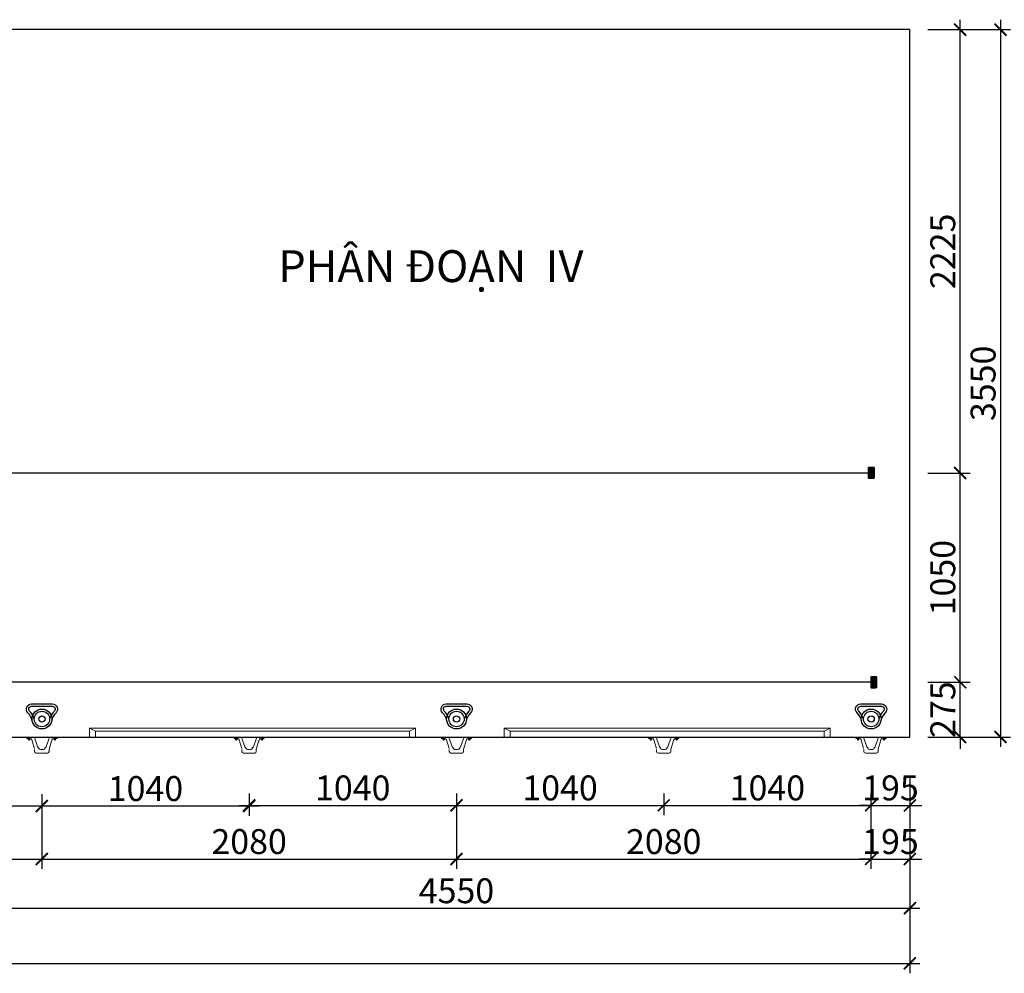
# Model space of a CAD drawing. Units: millimetres. Extents: x 59152 to 192429, y -89568 to 14979.
# Drawn here: x 75925 to 80865, y -72355 to -67569 of the extents above; entities that cross this region are included whole.
import ezdxf

# ---------------------------------------------------------------- set-up
doc = ezdxf.new("R2010")
doc.units = ezdxf.units.MM
doc.header["$LTSCALE"] = 5
doc.header["$MEASUREMENT"] = 0
for name, color, linetype, lineweight in [('1', 1, 'Continuous', 40), ('3', 3, 'Continuous', 18), ('B.Neo+THEP', 1, 'Continuous', 25), ('Dim', 8, 'Continuous', 15), ('duongbao', 140, 'Continuous', 30), ('Net chuan', 3, 'Continuous', 20), ('NET CO BAN', 4, 'Continuous', 15), ('Net dam', 1, 'Continuous', 25), ('NET MANH', 8, 'Continuous', 15)]:
    doc.layers.add(name, color=color, linetype=linetype, lineweight=lineweight)
doc.styles.add('romans.shx', font='romans.shx', dxfattribs={"width": 0.75, "bigfont": 'vns.shx'})
doc.styles.add('TL 400', font='times.ttf', dxfattribs={"width": 0.8, "height": 700})
doc.dimstyles.new('RDSIC', dxfattribs={"dimscale": 0, "dimtxt": 2.5, "dimasz": 1.2, "dimexe": 1, "dimexo": 0, "dimgap": 0.5, "dimtad": 1, "dimdec": 0, "dimzin": 0, "dimdsep": 46, "dimtxsty": 'romans.shx', "dimblk": 'ARCHTICK', "dimcen": 0.09, "dimdle": 1, "dimclrd": 8, "dimclre": 8, "dimclrt": 3, "dimadec": 0, "dimazin": 0, "dimtfac": 1, "dimtdec": 0, "dimtix": 1, "dimtmove": 0, "dimatfit": 0, "dimfxl": 1, "dimtolj": 1, "dimtzin": 0, "dimarcsym": 0})

# ---------------------------------------------------------------- blocks, each defined once
blk = doc.blocks.new('_ArchTick')
at = {"layer": 'Dim', "color": 0, "const_width": 0.15}
blk.add_lwpolyline([(-0.5, -0.5), (0.5, 0.5)], dxfattribs=at)
blk = doc.blocks.new('*D309')
at = {"layer": 'Defpoints', "color": 0}
for p in [(74995.7, -71455.8), (76035.7, -71455.8), (76035.7, -71514.8)]:
    blk.add_point(p, dxfattribs=at)
at = {"layer": 'NET MANH', "color": 8, "lineweight": -2}
for p, q in [((74995.7, -71455.8), (74995.7, -71564.8)), ((76035.7, -71455.8), (76035.7, -71564.8)), ((74945.7, -71514.8), (76085.7, -71514.8))]:
    blk.add_line(p, q, dxfattribs=at)
at = {"layer": 'NET MANH', "color": 8, "lineweight": -2, "xscale": 60, "yscale": 60, "zscale": 60, "rotation": 180}
blk.add_blockref('_ArchTick', (74995.7, -71514.8), dxfattribs=at)
at = {"layer": 'NET MANH', "color": 8, "lineweight": -2, "xscale": 60, "yscale": 60, "zscale": 60}
blk.add_blockref('_ArchTick', (76035.7, -71514.8), dxfattribs=at)
at = {"layer": 'NET MANH', "color": 3, "insert": (75515.7, -71427.3), "char_height": 125, "attachment_point": 5, "style": 'romans.shx'}
blk.add_mtext('\\A1;1040', dxfattribs=at)
blk = doc.blocks.new('*D310')
at = {"layer": 'Defpoints', "color": 0}
for p in [(76035.7, -71455.8), (77075.7, -71455.8), (77075.7, -71514.8)]:
    blk.add_point(p, dxfattribs=at)
at = {"layer": 'NET MANH', "color": 8, "lineweight": -2}
for p, q in [((76035.7, -71455.8), (76035.7, -71564.8)), ((77075.7, -71455.8), (77075.7, -71564.8)), ((75985.7, -71514.8), (77125.7, -71514.8))]:
    blk.add_line(p, q, dxfattribs=at)
at = {"layer": 'NET MANH', "color": 8, "lineweight": -2, "xscale": 60, "yscale": 60, "zscale": 60, "rotation": 180}
blk.add_blockref('_ArchTick', (76035.7, -71514.8), dxfattribs=at)
at = {"layer": 'NET MANH', "color": 8, "lineweight": -2, "xscale": 60, "yscale": 60, "zscale": 60}
blk.add_blockref('_ArchTick', (77075.7, -71514.8), dxfattribs=at)
at = {"layer": 'NET MANH', "color": 3, "insert": (76555.7, -71427.3), "char_height": 125, "attachment_point": 5, "style": 'romans.shx'}
blk.add_mtext('\\A1;1040', dxfattribs=at)
blk = doc.blocks.new('*D311')
at = {"layer": 'Defpoints', "color": 0}
for p in [(77075.7, -71452.7), (78115.7, -71452.7), (78115.7, -71511.6)]:
    blk.add_point(p, dxfattribs=at)
at = {"layer": 'NET MANH', "color": 8, "lineweight": -2}
for p, q in [((77075.7, -71452.7), (77075.7, -71561.6)), ((78115.7, -71452.7), (78115.7, -71561.6)), ((77025.7, -71511.6), (78165.7, -71511.6))]:
    blk.add_line(p, q, dxfattribs=at)
at = {"layer": 'NET MANH', "color": 8, "lineweight": -2, "xscale": 60, "yscale": 60, "zscale": 60, "rotation": 180}
blk.add_blockref('_ArchTick', (77075.7, -71511.6), dxfattribs=at)
at = {"layer": 'NET MANH', "color": 8, "lineweight": -2, "xscale": 60, "yscale": 60, "zscale": 60}
blk.add_blockref('_ArchTick', (78115.7, -71511.6), dxfattribs=at)
at = {"layer": 'NET MANH', "color": 3, "insert": (77595.7, -71424.1), "char_height": 125, "attachment_point": 5, "style": 'romans.shx'}
blk.add_mtext('\\A1;1040', dxfattribs=at)
blk = doc.blocks.new('*D312')
at = {"layer": 'Defpoints', "color": 0}
for p in [(78115.7, -71452.7), (79155.7, -71452.7), (79155.7, -71511.6)]:
    blk.add_point(p, dxfattribs=at)
at = {"layer": 'NET MANH', "color": 8, "lineweight": -2}
for p, q in [((78115.7, -71452.7), (78115.7, -71561.6)), ((79155.7, -71452.7), (79155.7, -71561.6)), ((78065.7, -71511.6), (79205.7, -71511.6))]:
    blk.add_line(p, q, dxfattribs=at)
at = {"layer": 'NET MANH', "color": 8, "lineweight": -2, "xscale": 60, "yscale": 60, "zscale": 60, "rotation": 180}
blk.add_blockref('_ArchTick', (78115.7, -71511.6), dxfattribs=at)
at = {"layer": 'NET MANH', "color": 8, "lineweight": -2, "xscale": 60, "yscale": 60, "zscale": 60}
blk.add_blockref('_ArchTick', (79155.7, -71511.6), dxfattribs=at)
at = {"layer": 'NET MANH', "color": 3, "insert": (78635.7, -71424.1), "char_height": 125, "attachment_point": 5, "style": 'romans.shx'}
blk.add_mtext('\\A1;1040', dxfattribs=at)
blk = doc.blocks.new('*D313')
at = {"layer": 'Defpoints', "color": 0}
for p in [(79155.7, -71452.7), (80195.7, -71452.7), (80195.7, -71511.6)]:
    blk.add_point(p, dxfattribs=at)
at = {"layer": 'NET MANH', "color": 8, "lineweight": -2}
for p, q in [((79155.7, -71452.7), (79155.7, -71561.6)), ((80195.7, -71452.7), (80195.7, -71561.6)), ((79105.7, -71511.6), (80245.7, -71511.6))]:
    blk.add_line(p, q, dxfattribs=at)
at = {"layer": 'NET MANH', "color": 8, "lineweight": -2, "xscale": 60, "yscale": 60, "zscale": 60, "rotation": 180}
blk.add_blockref('_ArchTick', (79155.7, -71511.6), dxfattribs=at)
at = {"layer": 'NET MANH', "color": 8, "lineweight": -2, "xscale": 60, "yscale": 60, "zscale": 60}
blk.add_blockref('_ArchTick', (80195.7, -71511.6), dxfattribs=at)
at = {"layer": 'NET MANH', "color": 3, "insert": (79675.7, -71424.1), "char_height": 125, "attachment_point": 5, "style": 'romans.shx'}
blk.add_mtext('\\A1;1040', dxfattribs=at)
blk = doc.blocks.new('*D314')
at = {"layer": 'Defpoints', "color": 0}
for p in [(80391, -71372.4), (80195.7, -71452.7), (80391, -71511.6)]:
    blk.add_point(p, dxfattribs=at)
at = {"layer": 'NET MANH', "color": 8, "lineweight": -2}
for p, q in [((80391, -71372.4), (80391, -71561.6)), ((80195.7, -71452.7), (80195.7, -71561.6)), ((80195.7, -71511.6), (80135.7, -71511.6)), ((80195.7, -71511.6), (80391, -71511.6)), ((80391, -71511.6), (80451, -71511.6))]:
    blk.add_line(p, q, dxfattribs=at)
at = {"layer": 'NET MANH', "color": 8, "lineweight": -2, "xscale": 60, "yscale": 60, "zscale": 60}
blk.add_blockref('_ArchTick', (80195.7, -71511.6), dxfattribs=at)
at = {"layer": 'NET MANH', "color": 8, "lineweight": -2, "xscale": 60, "yscale": 60, "zscale": 60, "rotation": 180}
blk.add_blockref('_ArchTick', (80391, -71511.6), dxfattribs=at)
at = {"layer": 'NET MANH', "color": 3, "insert": (80293.4, -71424.1), "char_height": 125, "attachment_point": 5, "style": 'romans.shx'}
blk.add_mtext('\\A1;195', dxfattribs=at)
blk = doc.blocks.new('*D321')
at = {"layer": 'Defpoints', "color": 0}
for p in [(73955.7, -71455.8), (76035.7, -71455.8), (76035.7, -71780.9)]:
    blk.add_point(p, dxfattribs=at)
at = {"layer": 'NET MANH', "color": 8, "lineweight": -2}
for p, q in [((73955.7, -71455.8), (73955.7, -71830.9)), ((76035.7, -71455.8), (76035.7, -71830.9)), ((73905.7, -71780.9), (76085.7, -71780.9))]:
    blk.add_line(p, q, dxfattribs=at)
at = {"layer": 'NET MANH', "color": 8, "lineweight": -2, "xscale": 60, "yscale": 60, "zscale": 60, "rotation": 180}
blk.add_blockref('_ArchTick', (73955.7, -71780.9), dxfattribs=at)
at = {"layer": 'NET MANH', "color": 8, "lineweight": -2, "xscale": 60, "yscale": 60, "zscale": 60}
blk.add_blockref('_ArchTick', (76035.7, -71780.9), dxfattribs=at)
at = {"layer": 'NET MANH', "color": 3, "insert": (74995.7, -71693.4), "char_height": 125, "attachment_point": 5, "style": 'romans.shx'}
blk.add_mtext('\\A1;2080', dxfattribs=at)
blk = doc.blocks.new('*D322')
at = {"layer": 'Defpoints', "color": 0}
for p in [(76035.7, -71455.8), (78115.7, -71455.8), (78115.7, -71780.9)]:
    blk.add_point(p, dxfattribs=at)
at = {"layer": 'NET MANH', "color": 8, "lineweight": -2}
for p, q in [((76035.7, -71455.8), (76035.7, -71830.9)), ((78115.7, -71455.8), (78115.7, -71830.9)), ((75985.7, -71780.9), (78165.7, -71780.9))]:
    blk.add_line(p, q, dxfattribs=at)
at = {"layer": 'NET MANH', "color": 8, "lineweight": -2, "xscale": 60, "yscale": 60, "zscale": 60, "rotation": 180}
blk.add_blockref('_ArchTick', (76035.7, -71780.9), dxfattribs=at)
at = {"layer": 'NET MANH', "color": 8, "lineweight": -2, "xscale": 60, "yscale": 60, "zscale": 60}
blk.add_blockref('_ArchTick', (78115.7, -71780.9), dxfattribs=at)
at = {"layer": 'NET MANH', "color": 3, "insert": (77075.7, -71693.4), "char_height": 125, "attachment_point": 5, "style": 'romans.shx'}
blk.add_mtext('\\A1;2080', dxfattribs=at)
blk = doc.blocks.new('*D323')
at = {"layer": 'Defpoints', "color": 0}
for p in [(78115.7, -71455.8), (80195.7, -71455.8), (80195.7, -71780.9)]:
    blk.add_point(p, dxfattribs=at)
at = {"layer": 'NET MANH', "color": 8, "lineweight": -2}
for p, q in [((78115.7, -71455.8), (78115.7, -71830.9)), ((80195.7, -71455.8), (80195.7, -71830.9)), ((78065.7, -71780.9), (80245.7, -71780.9))]:
    blk.add_line(p, q, dxfattribs=at)
at = {"layer": 'NET MANH', "color": 8, "lineweight": -2, "xscale": 60, "yscale": 60, "zscale": 60, "rotation": 180}
blk.add_blockref('_ArchTick', (78115.7, -71780.9), dxfattribs=at)
at = {"layer": 'NET MANH', "color": 8, "lineweight": -2, "xscale": 60, "yscale": 60, "zscale": 60}
blk.add_blockref('_ArchTick', (80195.7, -71780.9), dxfattribs=at)
at = {"layer": 'NET MANH', "color": 3, "insert": (79155.7, -71693.4), "char_height": 125, "attachment_point": 5, "style": 'romans.shx'}
blk.add_mtext('\\A1;2080', dxfattribs=at)
blk = doc.blocks.new('*D324')
at = {"layer": 'Defpoints', "color": 0}
for p in [(80195.7, -71455.8), (80391, -71455.8), (80391, -71780.9)]:
    blk.add_point(p, dxfattribs=at)
at = {"layer": 'NET MANH', "color": 8, "lineweight": -2}
for p, q in [((80195.7, -71455.8), (80195.7, -71830.9)), ((80391, -71455.8), (80391, -71830.9)), ((80195.7, -71780.9), (80135.7, -71780.9)), ((80195.7, -71780.9), (80391, -71780.9)), ((80391, -71780.9), (80451, -71780.9))]:
    blk.add_line(p, q, dxfattribs=at)
at = {"layer": 'NET MANH', "color": 8, "lineweight": -2, "xscale": 60, "yscale": 60, "zscale": 60}
blk.add_blockref('_ArchTick', (80195.7, -71780.9), dxfattribs=at)
at = {"layer": 'NET MANH', "color": 8, "lineweight": -2, "xscale": 60, "yscale": 60, "zscale": 60, "rotation": 180}
blk.add_blockref('_ArchTick', (80391, -71780.9), dxfattribs=at)
at = {"layer": 'NET MANH', "color": 3, "insert": (80293.4, -71693.4), "char_height": 125, "attachment_point": 5, "style": 'romans.shx'}
blk.add_mtext('\\A1;195', dxfattribs=at)
blk = doc.blocks.new('*D328')
at = {"layer": 'Defpoints', "color": 0}
for p in [(75841, -71455.8), (80391, -71455.8), (80391, -72027.6)]:
    blk.add_point(p, dxfattribs=at)
at = {"layer": 'NET MANH', "color": 8, "lineweight": -2}
for p, q in [((75841, -71455.8), (75841, -72077.6)), ((80391, -71455.8), (80391, -72077.6)), ((75791, -72027.6), (80441, -72027.6))]:
    blk.add_line(p, q, dxfattribs=at)
at = {"layer": 'NET MANH', "color": 8, "lineweight": -2, "xscale": 60, "yscale": 60, "zscale": 60, "rotation": 180}
blk.add_blockref('_ArchTick', (75841, -72027.6), dxfattribs=at)
at = {"layer": 'NET MANH', "color": 8, "lineweight": -2, "xscale": 60, "yscale": 60, "zscale": 60}
blk.add_blockref('_ArchTick', (80391, -72027.6), dxfattribs=at)
at = {"layer": 'NET MANH', "color": 3, "insert": (78116, -71940.1), "char_height": 125, "attachment_point": 5, "style": 'romans.shx'}
blk.add_mtext('\\A1;4550', dxfattribs=at)
blk = doc.blocks.new('*D329')
at = {"layer": 'Defpoints', "color": 0}
for p in [(62191, -71455.8), (80391, -71455.8), (80391, -72304.5)]:
    blk.add_point(p, dxfattribs=at)
at = {"layer": 'NET MANH', "color": 8, "lineweight": -2}
for p, q in [((62191, -71455.8), (62191, -72354.5)), ((80391, -71455.8), (80391, -72354.5)), ((62141, -72304.5), (80441, -72304.5))]:
    blk.add_line(p, q, dxfattribs=at)
at = {"layer": 'NET MANH', "color": 8, "lineweight": -2, "xscale": 60, "yscale": 60, "zscale": 60, "rotation": 180}
blk.add_blockref('_ArchTick', (62191, -72304.5), dxfattribs=at)
at = {"layer": 'NET MANH', "color": 8, "lineweight": -2, "xscale": 60, "yscale": 60, "zscale": 60}
blk.add_blockref('_ArchTick', (80391, -72304.5), dxfattribs=at)
at = {"layer": 'NET MANH', "color": 3, "insert": (71291, -72217), "char_height": 125, "attachment_point": 5, "style": 'romans.shx'}
blk.add_mtext('\\A1;18200', dxfattribs=at)
blk = doc.blocks.new('*D397')
at = {"layer": 'Defpoints', "color": 0}
for p in [(80481.6, -70893.7), (80643.4, -70893.7), (80481.6, -71168.7)]:
    blk.add_point(p, dxfattribs=at)
at = {"layer": 'NET MANH', "color": 8, "lineweight": -2}
for p, q in [((80643.4, -70893.7), (80643.4, -70833.7)), ((80481.6, -70893.7), (80693.4, -70893.7)), ((80643.4, -71168.7), (80643.4, -70893.7)), ((80481.6, -71168.7), (80693.4, -71168.7)), ((80643.4, -71168.7), (80643.4, -71228.7))]:
    blk.add_line(p, q, dxfattribs=at)
at = {"layer": 'NET MANH', "color": 8, "lineweight": -2, "xscale": 60, "yscale": 60, "zscale": 60}
for p, rotation in [((80643.4, -70893.7), 270), ((80643.4, -71168.7), 90)]:
    blk.add_blockref('_ArchTick', p, dxfattribs=dict(at, rotation=rotation))
at = {"layer": 'NET MANH', "color": 3, "insert": (80555.9, -71031.2), "char_height": 125, "attachment_point": 5, "rotation": 90, "style": 'romans.shx'}
blk.add_mtext('\\A1;275', dxfattribs=at)
blk = doc.blocks.new('*D398')
at = {"layer": 'Defpoints', "color": 0}
for p in [(80481.6, -69843.7), (80643.4, -69843.7), (80481.6, -70893.7)]:
    blk.add_point(p, dxfattribs=at)
at = {"layer": 'NET MANH', "color": 8, "lineweight": -2}
for p, q in [((80643.4, -70943.7), (80643.4, -69793.7)), ((80481.6, -69843.7), (80693.4, -69843.7)), ((80481.6, -70893.7), (80693.4, -70893.7))]:
    blk.add_line(p, q, dxfattribs=at)
at = {"layer": 'NET MANH', "color": 8, "lineweight": -2, "xscale": 60, "yscale": 60, "zscale": 60}
for p, rotation in [((80643.4, -69843.7), 90), ((80643.4, -70893.7), 270)]:
    blk.add_blockref('_ArchTick', p, dxfattribs=dict(at, rotation=rotation))
at = {"layer": 'NET MANH', "color": 3, "insert": (80555.9, -70368.7), "char_height": 125, "attachment_point": 5, "rotation": 90, "style": 'romans.shx'}
blk.add_mtext('\\A1;1050', dxfattribs=at)
blk = doc.blocks.new('*D399')
at = {"layer": 'Defpoints', "color": 0}
for p in [(80481.6, -67618.7), (80643.4, -67618.7), (80481.6, -69843.7)]:
    blk.add_point(p, dxfattribs=at)
at = {"layer": 'NET MANH', "color": 8, "lineweight": -2}
for p, q in [((80643.4, -69893.7), (80643.4, -67568.7)), ((80481.6, -67618.7), (80693.4, -67618.7)), ((80481.6, -69843.7), (80693.4, -69843.7))]:
    blk.add_line(p, q, dxfattribs=at)
at = {"layer": 'NET MANH', "color": 8, "lineweight": -2, "xscale": 60, "yscale": 60, "zscale": 60}
for p, rotation in [((80643.4, -67618.7), 90), ((80643.4, -69843.7), 270)]:
    blk.add_blockref('_ArchTick', p, dxfattribs=dict(at, rotation=rotation))
at = {"layer": 'NET MANH', "color": 3, "insert": (80555.9, -68731.2), "char_height": 125, "attachment_point": 5, "rotation": 90, "style": 'romans.shx'}
blk.add_mtext('\\A1;2225', dxfattribs=at)
blk = doc.blocks.new('*D400')
at = {"layer": 'Defpoints', "color": 0}
for p in [(80481.6, -67618.7), (80481.6, -71168.7), (80845.6, -71168.7)]:
    blk.add_point(p, dxfattribs=at)
at = {"layer": 'NET MANH', "color": 8, "lineweight": -2}
for p, q in [((80845.6, -67568.7), (80845.6, -71218.7)), ((80481.6, -67618.7), (80895.6, -67618.7)), ((80481.6, -71168.7), (80895.6, -71168.7))]:
    blk.add_line(p, q, dxfattribs=at)
at = {"layer": 'NET MANH', "color": 8, "lineweight": -2, "xscale": 60, "yscale": 60, "zscale": 60}
for p, rotation in [((80845.6, -67618.7), 90), ((80845.6, -71168.7), 270)]:
    blk.add_blockref('_ArchTick', p, dxfattribs=dict(at, rotation=rotation))
at = {"layer": 'NET MANH', "color": 3, "insert": (80758.1, -69393.7), "char_height": 125, "attachment_point": 5, "rotation": 90, "style": 'romans.shx'}
blk.add_mtext('\\A1;3550', dxfattribs=at)

msp = doc.modelspace()

# ---------------------------------------------------------------- hatches: boundary and pattern name
at = {"layer": '1'}
h = msp.add_hatch(color=256, dxfattribs=at)
h.set_gradient(color1=(96, 243, 22), one_color=1, tint=1)
h.paths.add_polyline_path([(80209.762, -69815.392), (80185.318, -69815.392), (80185.318, -69870.341), (80209.762, -69870.341)])
h = msp.add_hatch(color=256, dxfattribs=at)
h.set_gradient(color1=(96, 243, 22), one_color=1, tint=1)
h.paths.add_polyline_path([(80221.984, -70866.186), (80197.54, -70866.186), (80197.54, -70921.134), (80221.984, -70921.134)])

# ---------------------------------------------------------------- linework, layer by layer
for points in [[(80209.984, -69870.367), (80185.54, -69870.367), (80185.54, -69815.418), (80209.984, -69815.418)], [(80221.984, -70921.134), (80197.54, -70921.134), (80197.54, -70866.186), (80221.984, -70866.186)]]:
    msp.add_lwpolyline(points, close=True, dxfattribs=at)
msp.add_solid([(80197.54, -70866.186), (80197.54, -70866.186), (80197.54, -70921.134)], dxfattribs=at)
at = {"layer": 'B.Neo+THEP'}
for points in [[(75987.519, -71087.664, 0.14881007), (75965.824, -71046.661, -0.66699613), (75984.19, -71002.526), (76036.398, -71002.526), (76088.022, -71002.526, -0.67503664), (76106.972, -71046.661, 0.14881007), (76085.277, -71087.664)], [(75997.772, -71078.995, 0.13053769), (75974.3, -71038.24, -0.66699613), (75984.19, -71014.475), (76088.176, -71014.475, -0.67796832), (76098.495, -71038.24, 0.13053504), (76075.024, -71078.995)], [(78067.519, -71087.664, 0.14881007), (78045.824, -71046.661, -0.66699613), (78064.19, -71002.526), (78116.398, -71002.526), (78168.022, -71002.526, -0.67503664), (78186.972, -71046.661, 0.14881007), (78165.277, -71087.664)], [(78077.772, -71078.995, 0.13053769), (78054.3, -71038.24, -0.66699613), (78064.19, -71014.475), (78168.176, -71014.475, -0.67796832), (78178.495, -71038.24, 0.13053504), (78155.024, -71078.995)], [(80147.519, -71087.664, 0.14881007), (80125.824, -71046.661, -0.66699613), (80144.19, -71002.526), (80196.398, -71002.526), (80248.022, -71002.526, -0.67503664), (80266.972, -71046.661, 0.14881007), (80245.277, -71087.664)], [(80157.772, -71078.995, 0.13053769), (80134.3, -71038.24, -0.66699613), (80144.19, -71014.475), (80248.176, -71014.475, -0.67796832), (80258.495, -71038.24, 0.13053504), (80235.024, -71078.995)]]:
    msp.add_lwpolyline(points, format="xyb", dxfattribs=at)
for centre, radius in [((76036.398, -71078.201), 49.786), ((78116.398, -71078.201), 49.786), ((80196.398, -71078.201), 49.786), ((76036.398, -71078.201), 38.634), ((76036.398, -71078.201), 15.932), ((78116.398, -71078.201), 38.634), ((78116.398, -71078.201), 15.932), ((80196.398, -71078.201), 38.634), ((80196.398, -71078.201), 15.932)]:
    msp.add_circle(centre, radius, dxfattribs=at)
at = {"layer": 'duongbao'}
for p, q in [((80391.04, -67618.66), (62191.04, -67618.66)), ((80391.04, -71168.66), (80391.04, -67618.66)), ((62191.04, -71168.66), (80391.04, -71168.66))]:
    msp.add_line(p, q, dxfattribs=at)
at = {"layer": 'Net chuan'}
for p, q in [((77910.717, -71123.665), (76274.713, -71123.665)), ((76274.713, -71123.665), (76274.713, -71168.665)), ((76304.713, -71138.46), (76274.713, -71123.665)), ((77880.717, -71138.46), (77910.717, -71123.665)), ((77910.717, -71123.665), (77910.717, -71168.665)), ((79990.717, -71123.665), (78354.713, -71123.665)), ((78354.713, -71123.665), (78354.713, -71168.665)), ((78384.713, -71138.46), (78354.713, -71123.665)), ((79960.717, -71138.46), (79990.717, -71123.665)), ((79990.717, -71123.665), (79990.717, -71168.665)), ((77880.717, -71138.46), (76304.713, -71138.46)), ((76304.713, -71138.46), (76304.713, -71168.665)), ((77880.717, -71138.46), (77880.717, -71168.665)), ((79960.717, -71138.46), (78384.713, -71138.46)), ((78384.713, -71138.46), (78384.713, -71168.665)), ((79960.717, -71138.46), (79960.717, -71168.665))]:
    msp.add_line(p, q, dxfattribs=at)
at = {"layer": 'NET CO BAN'}
for p, q in [((75960.133, -71176.704), (75960.133, -71168.666)), ((75960.133, -71176.704), (75977.135, -71176.704)), ((75966.623, -71176.718), (75966.623, -71178.089)), ((75966.623, -71178.089), (75970.015, -71178.089)), ((75967.481, -71178.089), (75967.481, -71181.589)), ((75968.277, -71182.384), (75970.015, -71182.384)), ((75969.313, -71182.384), (75969.313, -71178.089)), ((75970.015, -71183.481), (75970.015, -71176.718)), ((75972.682, -71178.089), (75970.015, -71178.089)), ((75972.682, -71182.384), (75970.015, -71182.384)), ((75972.682, -71182.889), (75970.015, -71182.889)), ((75972.682, -71183.356), (75970.015, -71183.356)), ((75972.682, -71183.481), (75972.682, -71176.718)), ((75976.074, -71178.089), (75972.682, -71178.089)), ((75974.42, -71182.384), (75972.682, -71182.384)), ((75973.341, -71182.384), (75973.341, -71178.089)), ((75975.216, -71178.089), (75975.216, -71181.589)), ((75976.074, -71176.718), (75976.074, -71178.089)), ((75998.878, -71226.922), (75985.686, -71183.062)), ((76014.704, -71217.439), (75998.135, -71168.666)), ((76057.038, -71217.534), (76073.945, -71168.654)), ((76071.894, -71229.187), (76085.854, -71183.048)), ((76094.401, -71176.704), (76111.947, -71176.704)), ((76096.112, -71176.718), (76096.112, -71178.089)), ((76096.112, -71176.718), (76096.112, -71178.089)), ((76096.112, -71178.089), (76099.504, -71178.089)), ((76096.112, -71178.089), (76099.504, -71178.089)), ((76096.97, -71178.089), (76096.97, -71181.589)), ((76096.97, -71178.089), (76096.97, -71181.589)), ((76097.766, -71182.384), (76099.504, -71182.384)), ((76098.802, -71182.384), (76098.802, -71178.089)), ((76098.802, -71182.384), (76098.802, -71178.089)), ((76099.504, -71183.481), (76099.504, -71176.718)), ((76099.504, -71183.481), (76099.504, -71176.718)), ((76102.17, -71178.089), (76099.504, -71178.089)), ((76102.17, -71178.089), (76099.504, -71178.089)), ((76102.17, -71182.384), (76099.504, -71182.384)), ((76102.17, -71182.889), (76099.504, -71182.889)), ((76102.17, -71183.356), (76099.504, -71183.356)), ((76102.17, -71183.481), (76102.17, -71176.718)), ((76102.17, -71183.481), (76102.17, -71176.718)), ((76105.563, -71178.089), (76102.17, -71178.089)), ((76105.563, -71178.089), (76102.17, -71178.089)), ((76103.909, -71182.384), (76102.17, -71182.384)), ((76102.829, -71182.384), (76102.829, -71178.089)), ((76102.829, -71182.384), (76102.829, -71178.089)), ((76104.705, -71178.089), (76104.705, -71181.589)), ((76104.705, -71178.089), (76104.705, -71181.589)), ((76105.563, -71176.718), (76105.563, -71178.089)), ((76105.563, -71176.718), (76105.563, -71178.089)), ((76111.947, -71176.704), (76111.947, -71168.666)), ((77000.133, -71176.652), (77000.133, -71168.614)), ((77000.133, -71176.652), (77017.135, -71176.652)), ((77006.623, -71176.666), (77006.623, -71178.037)), ((77006.623, -71178.037), (77010.015, -71178.037)), ((77007.481, -71178.037), (77007.481, -71181.537)), ((77008.277, -71182.333), (77010.015, -71182.333)), ((77009.313, -71182.333), (77009.313, -71178.037)), ((77010.015, -71183.429), (77010.015, -71176.666)), ((77012.682, -71178.037), (77010.015, -71178.037)), ((77012.682, -71182.333), (77010.015, -71182.333)), ((77012.682, -71182.837), (77010.015, -71182.837)), ((77012.682, -71183.304), (77010.015, -71183.304)), ((77010.413, -71183.827), (77012.284, -71183.827)), ((77012.682, -71183.429), (77012.682, -71176.666)), ((77016.074, -71178.037), (77012.682, -71178.037)), ((77014.42, -71182.333), (77012.682, -71182.333)), ((77013.341, -71182.333), (77013.341, -71178.037)), ((77015.216, -71178.037), (77015.216, -71181.537)), ((77016.074, -71176.666), (77016.074, -71178.037)), ((77038.878, -71226.87), (77025.686, -71183.01)), ((77054.704, -71217.388), (77038.135, -71168.614)), ((77097.038, -71217.482), (77113.945, -71168.602)), ((77111.894, -71229.135), (77125.854, -71182.996)), ((77134.401, -71176.652), (77151.947, -71176.652)), ((77136.112, -71176.666), (77136.112, -71178.037)), ((77136.112, -71176.666), (77136.112, -71178.037)), ((77136.112, -71178.037), (77139.504, -71178.037)), ((77136.112, -71178.037), (77139.504, -71178.037)), ((77136.97, -71178.037), (77136.97, -71181.537)), ((77136.97, -71178.037), (77136.97, -71181.537)), ((77137.766, -71182.333), (77139.504, -71182.333)), ((77138.802, -71182.333), (77138.802, -71178.037)), ((77138.802, -71182.333), (77138.802, -71178.037)), ((77139.504, -71183.429), (77139.504, -71176.666)), ((77139.504, -71183.429), (77139.504, -71176.666)), ((77142.17, -71178.037), (77139.504, -71178.037)), ((77142.17, -71178.037), (77139.504, -71178.037)), ((77142.17, -71182.333), (77139.504, -71182.333)), ((77142.17, -71182.837), (77139.504, -71182.837)), ((77142.17, -71183.304), (77139.504, -71183.304)), ((77139.902, -71183.827), (77141.773, -71183.827)), ((77142.17, -71183.429), (77142.17, -71176.666)), ((77142.17, -71183.429), (77142.17, -71176.666)), ((77145.563, -71178.037), (77142.17, -71178.037)), ((77145.563, -71178.037), (77142.17, -71178.037)), ((77143.909, -71182.333), (77142.17, -71182.333)), ((77142.829, -71182.333), (77142.829, -71178.037)), ((77142.829, -71182.333), (77142.829, -71178.037)), ((77144.705, -71178.037), (77144.705, -71181.537)), ((77144.705, -71178.037), (77144.705, -71181.537)), ((77145.563, -71176.666), (77145.563, -71178.037)), ((77145.563, -71176.666), (77145.563, -71178.037)), ((77151.947, -71176.652), (77151.947, -71168.614)), ((78040.133, -71176.704), (78040.133, -71168.666)), ((78040.133, -71176.704), (78057.135, -71176.704)), ((78046.623, -71176.718), (78046.623, -71178.089)), ((78046.623, -71178.089), (78050.015, -71178.089)), ((78047.481, -71178.089), (78047.481, -71181.589)), ((78048.277, -71182.384), (78050.015, -71182.384)), ((78049.313, -71182.384), (78049.313, -71178.089)), ((78050.015, -71183.481), (78050.015, -71176.718)), ((78052.682, -71178.089), (78050.015, -71178.089)), ((78052.682, -71182.384), (78050.015, -71182.384)), ((78052.682, -71182.889), (78050.015, -71182.889)), ((78052.682, -71183.356), (78050.015, -71183.356)), ((78052.682, -71183.481), (78052.682, -71176.718)), ((78056.074, -71178.089), (78052.682, -71178.089)), ((78054.42, -71182.384), (78052.682, -71182.384)), ((78053.341, -71182.384), (78053.341, -71178.089)), ((78055.216, -71178.089), (78055.216, -71181.589)), ((78056.074, -71176.718), (78056.074, -71178.089)), ((78078.878, -71226.922), (78065.686, -71183.062)), ((78094.704, -71217.439), (78078.135, -71168.666)), ((78137.038, -71217.534), (78153.945, -71168.654)), ((78151.894, -71229.187), (78165.854, -71183.048)), ((78174.401, -71176.704), (78191.947, -71176.704)), ((78176.112, -71176.718), (78176.112, -71178.089)), ((78176.112, -71176.718), (78176.112, -71178.089)), ((78176.112, -71178.089), (78179.504, -71178.089)), ((78176.112, -71178.089), (78179.504, -71178.089)), ((78176.97, -71178.089), (78176.97, -71181.589)), ((78176.97, -71178.089), (78176.97, -71181.589)), ((78177.766, -71182.384), (78179.504, -71182.384)), ((78178.802, -71182.384), (78178.802, -71178.089)), ((78178.802, -71182.384), (78178.802, -71178.089)), ((78179.504, -71183.481), (78179.504, -71176.718)), ((78179.504, -71183.481), (78179.504, -71176.718)), ((78182.17, -71178.089), (78179.504, -71178.089)), ((78182.17, -71178.089), (78179.504, -71178.089)), ((78182.17, -71182.384), (78179.504, -71182.384)), ((78182.17, -71182.889), (78179.504, -71182.889)), ((78182.17, -71183.356), (78179.504, -71183.356)), ((78182.17, -71183.481), (78182.17, -71176.718)), ((78182.17, -71183.481), (78182.17, -71176.718)), ((78185.563, -71178.089), (78182.17, -71178.089)), ((78185.563, -71178.089), (78182.17, -71178.089)), ((78183.909, -71182.384), (78182.17, -71182.384)), ((78182.829, -71182.384), (78182.829, -71178.089)), ((78182.829, -71182.384), (78182.829, -71178.089)), ((78184.705, -71178.089), (78184.705, -71181.589)), ((78184.705, -71178.089), (78184.705, -71181.589)), ((78185.563, -71176.718), (78185.563, -71178.089)), ((78185.563, -71176.718), (78185.563, -71178.089)), ((78191.947, -71176.704), (78191.947, -71168.666)), ((79080.133, -71176.652), (79080.133, -71168.614)), ((79080.133, -71176.652), (79097.135, -71176.652)), ((79086.623, -71176.666), (79086.623, -71178.037)), ((79086.623, -71178.037), (79090.015, -71178.037)), ((79087.481, -71178.037), (79087.481, -71181.537)), ((79088.277, -71182.333), (79090.015, -71182.333)), ((79089.313, -71182.333), (79089.313, -71178.037)), ((79090.015, -71183.429), (79090.015, -71176.666)), ((79092.682, -71178.037), (79090.015, -71178.037)), ((79092.682, -71182.333), (79090.015, -71182.333)), ((79092.682, -71182.837), (79090.015, -71182.837)), ((79092.682, -71183.304), (79090.015, -71183.304)), ((79090.413, -71183.827), (79092.284, -71183.827)), ((79092.682, -71183.429), (79092.682, -71176.666)), ((79096.074, -71178.037), (79092.682, -71178.037)), ((79094.42, -71182.333), (79092.682, -71182.333)), ((79093.341, -71182.333), (79093.341, -71178.037)), ((79095.216, -71178.037), (79095.216, -71181.537)), ((79096.074, -71176.666), (79096.074, -71178.037)), ((79118.878, -71226.87), (79105.686, -71183.01)), ((79134.704, -71217.388), (79118.135, -71168.614)), ((79177.038, -71217.482), (79193.945, -71168.602)), ((79191.894, -71229.135), (79205.854, -71182.996)), ((79214.401, -71176.652), (79231.947, -71176.652)), ((79216.112, -71176.666), (79216.112, -71178.037)), ((79216.112, -71176.666), (79216.112, -71178.037)), ((79216.112, -71178.037), (79219.504, -71178.037)), ((79216.112, -71178.037), (79219.504, -71178.037)), ((79216.97, -71178.037), (79216.97, -71181.537)), ((79216.97, -71178.037), (79216.97, -71181.537)), ((79217.766, -71182.333), (79219.504, -71182.333)), ((79218.802, -71182.333), (79218.802, -71178.037)), ((79218.802, -71182.333), (79218.802, -71178.037)), ((79219.504, -71183.429), (79219.504, -71176.666)), ((79219.504, -71183.429), (79219.504, -71176.666)), ((79222.17, -71178.037), (79219.504, -71178.037)), ((79222.17, -71178.037), (79219.504, -71178.037)), ((79222.17, -71182.333), (79219.504, -71182.333)), ((79222.17, -71182.837), (79219.504, -71182.837)), ((79222.17, -71183.304), (79219.504, -71183.304)), ((79219.902, -71183.827), (79221.773, -71183.827)), ((79222.17, -71183.429), (79222.17, -71176.666)), ((79222.17, -71183.429), (79222.17, -71176.666)), ((79225.563, -71178.037), (79222.17, -71178.037)), ((79225.563, -71178.037), (79222.17, -71178.037)), ((79223.909, -71182.333), (79222.17, -71182.333)), ((79222.829, -71182.333), (79222.829, -71178.037)), ((79222.829, -71182.333), (79222.829, -71178.037)), ((79224.705, -71178.037), (79224.705, -71181.537)), ((79224.705, -71178.037), (79224.705, -71181.537)), ((79225.563, -71176.666), (79225.563, -71178.037)), ((79225.563, -71176.666), (79225.563, -71178.037)), ((79231.947, -71176.652), (79231.947, -71168.614)), ((80120.133, -71176.704), (80120.133, -71168.666)), ((80120.133, -71176.704), (80137.135, -71176.704)), ((80126.623, -71176.718), (80126.623, -71178.089)), ((80126.623, -71178.089), (80130.015, -71178.089)), ((80127.481, -71178.089), (80127.481, -71181.589)), ((80128.277, -71182.384), (80130.015, -71182.384)), ((80129.313, -71182.384), (80129.313, -71178.089)), ((80130.015, -71183.481), (80130.015, -71176.718)), ((80132.682, -71178.089), (80130.015, -71178.089)), ((80132.682, -71182.384), (80130.015, -71182.384)), ((80132.682, -71182.889), (80130.015, -71182.889)), ((80132.682, -71183.356), (80130.015, -71183.356)), ((80132.682, -71183.481), (80132.682, -71176.718)), ((80136.074, -71178.089), (80132.682, -71178.089)), ((80134.42, -71182.384), (80132.682, -71182.384)), ((80133.341, -71182.384), (80133.341, -71178.089)), ((80135.216, -71178.089), (80135.216, -71181.589)), ((80136.074, -71176.718), (80136.074, -71178.089)), ((80158.878, -71226.922), (80145.686, -71183.062)), ((80174.704, -71217.439), (80158.135, -71168.666)), ((80217.038, -71217.534), (80233.945, -71168.654)), ((80231.894, -71229.187), (80245.854, -71183.048)), ((80254.401, -71176.704), (80271.947, -71176.704)), ((80256.112, -71176.718), (80256.112, -71178.089)), ((80256.112, -71176.718), (80256.112, -71178.089)), ((80256.112, -71178.089), (80259.504, -71178.089)), ((80256.112, -71178.089), (80259.504, -71178.089)), ((80256.97, -71178.089), (80256.97, -71181.589)), ((80256.97, -71178.089), (80256.97, -71181.589)), ((80257.766, -71182.384), (80259.504, -71182.384)), ((80258.802, -71182.384), (80258.802, -71178.089)), ((80258.802, -71182.384), (80258.802, -71178.089)), ((80259.504, -71183.481), (80259.504, -71176.718)), ((80259.504, -71183.481), (80259.504, -71176.718)), ((80262.17, -71178.089), (80259.504, -71178.089)), ((80262.17, -71178.089), (80259.504, -71178.089)), ((80262.17, -71182.384), (80259.504, -71182.384)), ((80262.17, -71182.889), (80259.504, -71182.889)), ((80262.17, -71183.356), (80259.504, -71183.356)), ((80262.17, -71183.481), (80262.17, -71176.718)), ((80262.17, -71183.481), (80262.17, -71176.718)), ((80265.563, -71178.089), (80262.17, -71178.089)), ((80265.563, -71178.089), (80262.17, -71178.089)), ((80263.909, -71182.384), (80262.17, -71182.384)), ((80262.829, -71182.384), (80262.829, -71178.089)), ((80262.829, -71182.384), (80262.829, -71178.089)), ((80264.705, -71178.089), (80264.705, -71181.589)), ((80264.705, -71178.089), (80264.705, -71181.589)), ((80265.563, -71176.718), (80265.563, -71178.089)), ((80265.563, -71176.718), (80265.563, -71178.089)), ((80271.947, -71176.704), (80271.947, -71168.666)), ((75970.413, -71183.879), (75972.284, -71183.879)), ((75999.559, -71241.001), (75999.559, -71231.552)), ((76020.781, -71225.905), (76020.07, -71223.81)), ((76028.391, -71231.357), (76043.341, -71231.357)), ((76050.688, -71225.905), (76051.399, -71223.81)), ((76071.894, -71241.001), (76071.894, -71229.187)), ((76099.902, -71183.879), (76101.773, -71183.879)), ((77039.559, -71240.949), (77039.559, -71231.5)), ((77060.781, -71225.853), (77060.07, -71223.758)), ((77068.391, -71231.305), (77083.341, -71231.305)), ((77090.688, -71225.853), (77091.399, -71223.758)), ((77111.894, -71240.949), (77111.894, -71229.135)), ((78050.413, -71183.879), (78052.284, -71183.879)), ((78079.559, -71241.001), (78079.559, -71231.552)), ((78100.781, -71225.905), (78100.07, -71223.81)), ((78108.391, -71231.357), (78123.341, -71231.357)), ((78130.688, -71225.905), (78131.399, -71223.81)), ((78151.894, -71241.001), (78151.894, -71229.187)), ((78179.902, -71183.879), (78181.773, -71183.879)), ((79119.559, -71240.949), (79119.559, -71231.5)), ((79140.781, -71225.853), (79140.07, -71223.758)), ((79148.391, -71231.305), (79163.341, -71231.305)), ((79170.688, -71225.853), (79171.399, -71223.758)), ((79191.894, -71240.949), (79191.894, -71229.135)), ((80130.413, -71183.879), (80132.284, -71183.879)), ((80159.559, -71241.001), (80159.559, -71231.552)), ((80180.781, -71225.905), (80180.07, -71223.81)), ((80188.391, -71231.357), (80203.341, -71231.357)), ((80210.688, -71225.905), (80211.399, -71223.81)), ((80231.894, -71241.001), (80231.894, -71229.187)), ((80259.902, -71183.879), (80261.773, -71183.879)), ((76007.596, -71249.039), (76063.857, -71249.039)), ((77047.596, -71248.987), (77103.857, -71248.987)), ((78087.596, -71249.039), (78143.857, -71249.039)), ((79127.596, -71248.987), (79183.857, -71248.987)), ((80167.596, -71249.039), (80223.857, -71249.039))]:
    msp.add_line(p, q, dxfattribs=at)
for centre, radius, start, end in [((75968.277, -71181.589), 0.796, 180, 270), ((75970.413, -71183.481), 0.398, 180, 270), ((75972.284, -71183.481), 0.398, 270, 0), ((75974.42, -71181.589), 0.796, 270, 0), ((75977.135, -71185.634), 8.93, 16.833383, 90), ((76094.401, -71185.634), 8.93, 90, 163.166617), ((76097.766, -71181.589), 0.796, 180, 270), ((76097.766, -71181.589), 0.796, 180, 270), ((76099.902, -71183.481), 0.398, 180, 270), ((76101.773, -71183.481), 0.398, 270, 0), ((76103.909, -71181.589), 0.796, 270, 0), ((76103.909, -71181.589), 0.796, 270, 0), ((77008.277, -71181.537), 0.796, 180, 270), ((77010.413, -71183.429), 0.398, 180, 270), ((77012.284, -71183.429), 0.398, 270, 0), ((77014.42, -71181.537), 0.796, 270, 0), ((77017.135, -71185.582), 8.93, 16.833383, 90), ((77134.401, -71185.582), 8.93, 90, 163.166617), ((77137.766, -71181.537), 0.796, 180, 270), ((77137.766, -71181.537), 0.796, 180, 270), ((77139.902, -71183.429), 0.398, 180, 270), ((77141.773, -71183.429), 0.398, 270, 0), ((77143.909, -71181.537), 0.796, 270, 0), ((77143.909, -71181.537), 0.796, 270, 0), ((78048.277, -71181.589), 0.796, 180, 270), ((78050.413, -71183.481), 0.398, 180, 270), ((78052.284, -71183.481), 0.398, 270, 0), ((78054.42, -71181.589), 0.796, 270, 0), ((78057.135, -71185.634), 8.93, 16.833383, 90), ((78174.401, -71185.634), 8.93, 90, 163.166617), ((78177.766, -71181.589), 0.796, 180, 270), ((78177.766, -71181.589), 0.796, 180, 270), ((78179.902, -71183.481), 0.398, 180, 270), ((78181.773, -71183.481), 0.398, 270, 0), ((78183.909, -71181.589), 0.796, 270, 0), ((78183.909, -71181.589), 0.796, 270, 0), ((79088.277, -71181.537), 0.796, 180, 270), ((79090.413, -71183.429), 0.398, 180, 270), ((79092.284, -71183.429), 0.398, 270, 0), ((79094.42, -71181.537), 0.796, 270, 0), ((79097.135, -71185.582), 8.93, 16.833383, 90), ((79214.401, -71185.582), 8.93, 90, 163.166617), ((79217.766, -71181.537), 0.796, 180, 270), ((79217.766, -71181.537), 0.796, 180, 270), ((79219.902, -71183.429), 0.398, 180, 270), ((79221.773, -71183.429), 0.398, 270, 0), ((79223.909, -71181.537), 0.796, 270, 0), ((79223.909, -71181.537), 0.796, 270, 0), ((80128.277, -71181.589), 0.796, 180, 270), ((80130.413, -71183.481), 0.398, 180, 270), ((80132.284, -71183.481), 0.398, 270, 0), ((80134.42, -71181.589), 0.796, 270, 0), ((80137.135, -71185.634), 8.93, 16.833383, 90), ((80254.401, -71185.634), 8.93, 90, 163.166617), ((80257.766, -71181.589), 0.796, 180, 270), ((80257.766, -71181.589), 0.796, 180, 270), ((80259.902, -71183.481), 0.398, 180, 270), ((80261.773, -71183.481), 0.398, 270, 0), ((80263.909, -71181.589), 0.796, 270, 0), ((80263.909, -71181.589), 0.796, 270, 0), ((76022.314, -71214.854), 8.037, 198.763451, 235.995829), ((76013.324, -71228.18), 8.037, 32.934336, 55.995829), ((76028.391, -71223.319), 8.037, 198.763451, 270), ((76043.078, -71223.319), 8.037, 270, 341.236549), ((76058.145, -71228.18), 8.037, 124.004171, 147.065664), ((76046.337, -71211.865), 12.109, 307.149606, 332.087589), ((77062.314, -71214.802), 8.037, 198.763451, 235.995829), ((77053.324, -71228.128), 8.037, 32.934336, 55.995829), ((77068.391, -71223.268), 8.037, 198.763451, 270), ((77083.078, -71223.268), 8.037, 270, 341.236549), ((77098.145, -71228.128), 8.037, 124.004171, 147.065664), ((77086.337, -71211.813), 12.109, 307.149606, 332.087589), ((78102.314, -71214.854), 8.037, 198.763451, 235.995829), ((78093.324, -71228.18), 8.037, 32.934336, 55.995829), ((78108.391, -71223.319), 8.037, 198.763451, 270), ((78123.078, -71223.319), 8.037, 270, 341.236549), ((78138.145, -71228.18), 8.037, 124.004171, 147.065664), ((78126.337, -71211.865), 12.109, 307.149606, 332.087589), ((79142.314, -71214.802), 8.037, 198.763451, 235.995829), ((79133.324, -71228.128), 8.037, 32.934336, 55.995829), ((79148.391, -71223.268), 8.037, 198.763451, 270), ((79163.078, -71223.268), 8.037, 270, 341.236549), ((79178.145, -71228.128), 8.037, 124.004171, 147.065664), ((79166.337, -71211.813), 12.109, 307.149606, 332.087589), ((80182.314, -71214.854), 8.037, 198.763451, 235.995829), ((80173.324, -71228.18), 8.037, 32.934336, 55.995829), ((80188.391, -71223.319), 8.037, 198.763451, 270), ((80203.078, -71223.319), 8.037, 270, 341.236549), ((80218.145, -71228.18), 8.037, 124.004171, 147.065664), ((80206.337, -71211.865), 12.109, 307.149606, 332.087589), ((76007.596, -71241.001), 8.037, 180, 270), ((76063.857, -71241.001), 8.037, 270, 0), ((77047.596, -71240.949), 8.037, 180, 270), ((77103.857, -71240.949), 8.037, 270, 0), ((78087.596, -71241.001), 8.037, 180, 270), ((78143.857, -71241.001), 8.037, 270, 0), ((79127.596, -71240.949), 8.037, 180, 270), ((79183.857, -71240.949), 8.037, 270, 0), ((80167.596, -71241.001), 8.037, 180, 270), ((80223.857, -71241.001), 8.037, 270, 0)]:
    msp.add_arc(centre, radius, start, end, dxfattribs=at)
at = {"layer": 'Net dam'}
for p, q in [((80209.984, -69843.66), (62372.096, -69843.66)), ((80221.984, -70893.66), (62360.096, -70893.66))]:
    msp.add_line(p, q, dxfattribs=at)

# ---------------------------------------------------------------- texts
at = {"layer": '3', "ltscale": 30, "insert": (77221.667, -68725.58), "char_height": 160, "width": 8988.92663, "attachment_point": 1, "style": 'TL 400'}
msp.add_mtext('PHÂN ĐOẠN  IV', dxfattribs=at)

# ---------------------------------------------------------------- dimensions: what is measured, and where the dimension line sits
at = {"layer": 'NET MANH'}
for base, p1, p2, picture, middle in [((80643.446, -67618.66), (80481.586, -69843.66), (80481.586, -67618.66), '*D399', (80555.946, -68731.16)), ((80845.586, -71168.66), (80481.586, -67618.66), (80481.586, -71168.66), '*D400', (80758.086, -69393.66)), ((80643.446, -69843.66), (80481.586, -70893.66), (80481.586, -69843.66), '*D398', (80555.946, -70368.66)), ((80643.446, -70893.66), (80481.586, -71168.66), (80481.586, -70893.66), '*D397', (80555.946, -71031.16))]:
    dim = msp.add_linear_dim(base=base, p1=p1, p2=p2, angle=90, dimstyle='RDSIC', override={"dimscale": 50, "dimtmove": 1}, dxfattribs=at)
    dim.commit()
    dim.dimension.update_dxf_attribs({"geometry": picture, "text_midpoint": middle})
for base, p1, p2, override, picture, middle in [((76035.727, -71514.76), (74995.727, -71455.796), (76035.727, -71455.848), {"dimscale": 50, "dimtmove": 1}, '*D309', (75515.727, -71427.26)), ((77075.727, -71514.76), (76035.727, -71455.848), (77075.727, -71455.796), {"dimscale": 50, "dimtmove": 1}, '*D310', (76555.727, -71427.26)), ((78115.727, -71511.643), (77075.727, -71452.679), (78115.727, -71452.731), {"dimscale": 50, "dimtmove": 1}, '*D311', (77595.727, -71424.143)), ((79155.727, -71511.643), (78115.727, -71452.731), (79155.727, -71452.679), {"dimscale": 50, "dimtmove": 1}, '*D312', (78635.727, -71424.143)), ((80195.727, -71511.643), (79155.727, -71452.679), (80195.727, -71452.731), {"dimscale": 50, "dimtmove": 1}, '*D313', (79675.727, -71424.143)), ((80391.04, -71511.643), (80195.727, -71452.731), (80391.04, -71372.353), {"dimscale": 50, "dimtmove": 1}, '*D314', (80293.383, -71424.143)), ((80391.04, -72304.508), (62191.04, -71455.848), (80391.04, -71455.848), {"dimscale": 50}, '*D329', (71291.04, -72217.008)), ((76035.727, -71780.898), (73955.727, -71455.848), (76035.727, -71455.848), {"dimscale": 50, "dimtmove": 1}, '*D321', (74995.727, -71693.398)), ((80391.04, -72027.618), (75841.04, -71455.848), (80391.04, -71455.848), {"dimscale": 50, "dimtmove": 1}, '*D328', (78116.04, -71940.118)), ((78115.727, -71780.898), (76035.727, -71455.848), (78115.727, -71455.848), {"dimscale": 50, "dimtmove": 1}, '*D322', (77075.727, -71693.398)), ((80195.727, -71780.898), (78115.727, -71455.848), (80195.727, -71455.848), {"dimscale": 50, "dimtmove": 1}, '*D323', (79155.727, -71693.398)), ((80391.04, -71780.898), (80195.727, -71455.848), (80391.04, -71455.848), {"dimscale": 50, "dimtmove": 1}, '*D324', (80293.383, -71693.398))]:
    dim = msp.add_linear_dim(base=base, p1=p1, p2=p2, dimstyle='RDSIC', override=override, dxfattribs=at)
    dim.commit()
    dim.dimension.update_dxf_attribs({"geometry": picture, "text_midpoint": middle})

doc.saveas('drawing.dxf')
